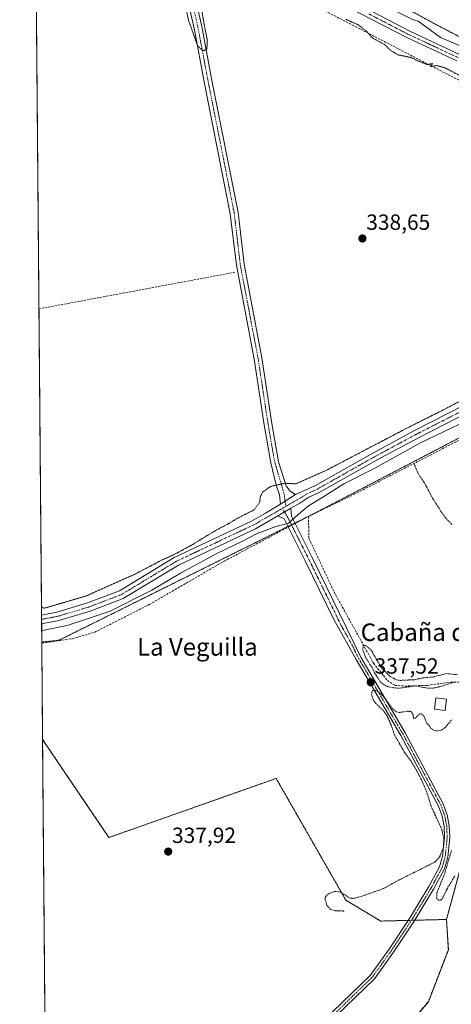
# Model space of a CAD drawing. Units: metres. Extents: x 559951 to 563406, y 4698641 to 4700961.
# Drawn here: x 559951 to 560148, y 4699590 to 4700040 of the extents above; entities that cross this region are included whole.
import ezdxf
from ezdxf.enums import TextEntityAlignment as Align

# ---------------------------------------------------------------- set-up
doc = ezdxf.new("R2010")
doc.units = ezdxf.units.M
doc.header["$MEASUREMENT"] = 0
for name, pattern in [('TRAZO_Y_PUNTO', [1, 0.5, -0.25, 0, -0.25]), ('TRAZOS', [0.75, 0.5, -0.25]), ('TRAZOS2', [0.375, 0.25, -0.125]), ('TRAZOSX2', [1.5, 1, -0.5])]:
    doc.linetypes.add(name, pattern=pattern)
for name, color, linetype, lineweight in [('Arbolado forestal', 92, 'TRAZOS', 0), ('Arbolado forestal CxS', 92, 'Continuous', 0), ('Camino', 19, 'Continuous', 0), ('Camino Cxs', 19, 'Continuous', 0), ('Camino eje', 39, 'TRAZO_Y_PUNTO', 13), ('Carátula', 7, 'Continuous', 5), ('Comarca CxS', 133, 'Continuous', 0), ('Comunidad Autónoma CxS', 142, 'Continuous', 0), ('Corriente artificial Cxs', 5, 'Continuous', 13), ('Corriente artificial lineal', 5, 'TRAZOSX2', 13), ('Corriente artificial lineal oculto', 135, 'TRAZO_Y_PUNTO', 13), ('Corriente artificial superficial', 5, 'Continuous', 13), ('Curva de nivel auxiliar', 36, 'TRAZOS', 0), ('Curva de nivel normal', 36, 'Continuous', 0), ('Curva de nivel normal depresión', 36, 'TRAZOS2', 0), ('Edificación', 1, 'Continuous', 13), ('Edificación Cxs', 1, 'Continuous', 13), ('Municipio CxS', 142, 'Continuous', 0), ('Pastizal CxS', 92, 'Continuous', 0), ('Provincia CxS', 1, 'Continuous', 0), ('Punto de cota en terreno', 7, 'Continuous', 0), ('Rótulo de punto de cota en terreno', 19, 'Continuous', 0), ('Suelo desnudo', 252, 'Continuous', 0), ('Suelo desnudo CxS', 43, 'Continuous', 0), ('Texto cartográfico', 19, 'Continuous', 0)]:
    doc.layers.add(name, color=color, linetype=linetype, lineweight=lineweight)
doc.styles.add('Arial', font='txt', dxfattribs={"height": 0.2})

# ---------------------------------------------------------------- blocks, each defined once
blk = doc.blocks.new('*U161')
at = {"layer": 'Curva de nivel normal', "color": 36, "linetype": 'Continuous', "lineweight": 0}
for points in [[(559958.35, 4700128.61, 340), (559974.17, 4700118.59, 340), (560012.27, 4700099.54, 340), (560046.14, 4700081.81, 340), (560078.15, 4700066.73, 340), (560095.28, 4700058.25, 340), (560095.46, 4700057.92, 340), (560099.18, 4700055.66, 340), (560105.56, 4700052.63, 340), (560116.13, 4700046.95, 340), (560130.52, 4700039.8, 340), (560132.96, 4700038.99, 340), (560143.24, 4700031.54, 340), (560159.38, 4700024.66, 340), (560180.54, 4700019.1, 340), (560212.56, 4700013.55, 340), (560263.36, 4700004.29, 340), (560278.43, 4700002.94, 340), (560284.18, 4700001.46, 340), (560290.1, 4700001.45, 340), (560294.85, 4700002.92, 340), (560298.6, 4700003.34, 340), (560300.57, 4700004.17, 340), (560301.48, 4700005.98, 340), (560301.47, 4700007.03, 340)], [(560316.35, 4700004.92, 340), (560316.96, 4700002.3, 340), (560316.82, 4699999.64, 340), (560315.78, 4699996.41, 340), (560315.75, 4699994.65, 340), (560317.07, 4699993.03, 340), (560320.38, 4699989.87, 340), (560321.65, 4699985.97, 340), (560323.18, 4699981.97, 340), (560324.1, 4699978.3, 340), (560325.07, 4699975.64, 340), (560325.48, 4699971.66, 340), (560324.36, 4699965.74, 340), (560320.69, 4699958.33, 340), (560318.49, 4699952.53, 340), (560314.7, 4699948.55, 340), (560306.78, 4699939.38, 340), (560306.19, 4699937.11, 340), (560307.15, 4699935.88, 340), (560308.61, 4699935.53, 340), (560308.69, 4699933.79, 340), (560307.4, 4699930.92, 340), (560303.68, 4699924.64, 340), (560302.08, 4699920.4, 340), (560297.66, 4699918.01, 340), (560294.72, 4699914.59, 340), (560291.89, 4699913.57, 340), (560287.16, 4699914.26, 340), (560281.75, 4699912.87, 340), (560278.32, 4699910.88, 340), (560262.99, 4699899.61, 340), (560259.03, 4699897.74, 340), (560251.99, 4699892.28, 340), (560245.32, 4699887.24, 340), (560240.66, 4699884.63, 340), (560235.32, 4699881.97, 340), (560230.94, 4699878.23, 340), (560226.11, 4699875.85, 340), (560219.82, 4699873.85, 340), (560215.42, 4699873.65, 340), (560209.3, 4699875.6, 340), (560205.72, 4699878.03, 340), (560203.44, 4699878.74, 340), (560199.64, 4699878.28, 340), (560191.13, 4699874.42, 340), (560167.85, 4699862.54, 340), (560155.33, 4699856.85, 340), (560133.83, 4699846.42, 340), (560113.24, 4699835.06, 340), (560099.15, 4699827.85, 340), (560089.55, 4699821.81, 340), (560083, 4699817.85, 340), (560078.13, 4699813.84, 340), (560073.96, 4699809.96, 340), (560068.21, 4699808.52, 340), (560059.68, 4699805.32, 340), (560052.34, 4699801.48, 340), (560041.34, 4699796.07, 340), (560024.7, 4699787.11, 340), (560011.73, 4699779.38, 340), (559992.7, 4699769.87, 340), (559973.62, 4699763.41, 340), (559962.7, 4699761.12, 340), (559961.5, 4699761.05, 340)]]:
    blk.add_polyline3d(points, dxfattribs=at)
blk = doc.blocks.new('5PATER')
at = {"layer": 'Carátula', "linetype": 'Continuous', "lineweight": 5}
h = blk.add_hatch(color=250, dxfattribs=at)
edge = h.paths.add_edge_path()
edge.add_ellipse((0, 0.01), major_axis=(-1.33, -1.34), ratio=0.999422, start_angle=0, end_angle=360)

msp = doc.modelspace()

# ---------------------------------------------------------------- linework, layer by layer
at = {"layer": 'Arbolado forestal', "color": 92, "linetype": 'TRAZOS', "lineweight": 0}
for points in [[(559961.54, 4699755.69, 338.22), (559961.47, 4699764.07, 340.85), (559961.46, 4699766.06, 340.92), (559961.44, 4699768.04, 341), (559960.24, 4699907.75, 339.48), (559958.51, 4700110.16, 340.43), (559958.46, 4700116.68, 342.09), (559958.44, 4700118.76, 342.5), (559958.42, 4700120.84, 342.37), (559958.33, 4700130.91, 339.81)], [(560096.33, 4700062.03, 339.16), (560140.87, 4700037.59, 340.09), (560156.95, 4700029.25, 340.14)], [(560311.12, 4699938.59, 339.44), (560279.89, 4699920.49, 340.59), (560198.13, 4699873.09, 337.67), (560170.14, 4699858.48, 337.67), (560086.62, 4699814.88, 338.04), (560076.9, 4699810.04, 339.47), (560075.3, 4699809.25, 339.56), (560073.69, 4699808.45, 339.51), (559969.4, 4699756.58, 338), (559961.54, 4699755.69, 338.22)], [(560145.94, 4699629.16, 336.23), (560152.82, 4699654.38, 336.55), (560157.6, 4699671.9, 337.73), (560179.6, 4699721.11, 338.04), (560182.78, 4699726.72, 337.41), (560206.78, 4699769.02, 337.94), (560232.67, 4699811.75, 337.88), (560257.27, 4699863.55, 336.01), (560287.04, 4699903.69, 339.1), (560311.12, 4699938.59, 339.44)], [(559961.92, 4699711.2, 338.24), (559961.55, 4699755.36, 338.22), (559961.54, 4699755.69, 338.22)], [(560145.94, 4699629.16, 336.23), (560131.4, 4699628.81, 337.26), (560129.97, 4699628.78, 337.27), (560128.51, 4699628.74, 337.28), (560115.96, 4699628.44, 337.41), (560100.09, 4699637.97, 337.42), (560068.33, 4699693.53, 337.84), (559992.13, 4699666.54, 338.1), (559961.92, 4699711.2, 338.24)], [(559963.6, 4699514.93, 337.98), (559977.49, 4699516.91, 337.7), (559980.37, 4699519.15, 337.58), (559981.43, 4699519.98, 337.54), (559982.49, 4699520.8, 337.57), (560013.51, 4699544.93, 337.78), (560009.34, 4699519.9, 338.33), (560009.07, 4699518.26, 338.31), (560008.79, 4699516.61, 338.4), (560006.84, 4699504.9, 338.84), (560002.67, 4699493.97, 339.01), (560023.48, 4699501.35, 338.79), (560056.63, 4699515.16, 336.8), (560079.65, 4699528.97, 336.02), (560109.12, 4699558.44, 336.39), (560137.67, 4699591.59, 337.42), (560146.78, 4699615.36, 336.03), (560145.94, 4699629.16, 336.23)]]:
    msp.add_polyline3d(points, dxfattribs=at)
at = {"layer": 'Arbolado forestal CxS', "color": 92, "linetype": 'Continuous', "lineweight": 0}
for points in [[(560198.13, 4699873.09, 337.67), (560086.62, 4699814.88, 338.04), (559969.4, 4699756.58, 338), (559961.54, 4699755.69, 338.22), (559958.33, 4700130.91, 339.81)], [(560096.33, 4700062.03, 339.16), (560140.87, 4700037.59, 340.09), (560156.95, 4700029.25, 340.14)], [(560109.12, 4699558.44, 336.39), (560137.67, 4699591.59, 337.42), (560146.78, 4699615.36, 336.03), (560145.94, 4699629.16, 336.23), (560152.82, 4699654.38, 336.55)]]:
    msp.add_polyline3d(points, dxfattribs=at)
msp.add_polyline3d([(560145.94, 4699629.16, 336.23), (560115.96, 4699628.44, 337.41), (560100.09, 4699637.97, 337.42), (560068.34, 4699693.53, 337.84), (559992.14, 4699666.54, 338.1), (559961.92, 4699711.2, 338.24), (559961.54, 4699755.69, 338.22), (559969.4, 4699756.58, 338), (560086.62, 4699814.88, 338.04), (560198.13, 4699873.09, 337.67), (560279.89, 4699920.48, 340.59), (560311.12, 4699938.59, 339.44), (560287.04, 4699903.69, 339.1), (560257.27, 4699863.55, 336.01), (560232.67, 4699811.75, 337.88), (560206.78, 4699769.02, 337.94), (560179.6, 4699721.11, 338.04), (560157.6, 4699671.9, 337.73), (560152.82, 4699654.38, 336.55), (560145.94, 4699629.16, 336.23)], close=True, dxfattribs=at)
at = {"layer": 'Camino', "color": 19, "linetype": 'Continuous', "lineweight": 0}
for points in [[(560070.24, 4699818.68, 340.72), (560069.83, 4699822.94, 340.59), (560068.4, 4699827.28, 339.92), (560065.88, 4699837.49, 339.3), (560062.88, 4699854.85, 339.15), (560058.32, 4699884.85, 339.18), (560050.2, 4699927.65, 339.61), (560047.45, 4699951.17, 339.12), (560035.57, 4700011.25, 339.31), (560031.1, 4700035.01, 340.1), (560026.73, 4700054.53, 340.3), (560025, 4700066.45, 340.52), (560027.33, 4700081.89, 342.28)], [(560035.93, 4700077.19, 342.08), (560033.48, 4700075.21, 341.84), (560029.97, 4700069.97, 341.28), (560028.59, 4700066.08, 340.86), (560028.85, 4700060.53, 340.44), (560031.74, 4700048.54, 340.37), (560034.61, 4700035.74, 339.77), (560039.08, 4700011.93, 339.27), (560050.99, 4699951.73, 338.94), (560053.75, 4699928.19, 339.72), (560061.85, 4699885.45, 339.18), (560066.42, 4699855.42, 339.16), (560069.43, 4699837.98, 339.2), (560072.88, 4699826.95, 339.96), (560074.7, 4699824.64, 340.33), (560077.13, 4699823.05, 340.63)], [(560091.13, 4700054.46, 342.73), (560129.25, 4700034.37, 342.3), (560151.87, 4700023.83, 342.64)], [(560150.65, 4700020.94, 342.03), (560127.86, 4700031.55, 342.43), (560091.34, 4700050.54, 342.57)], [(560077.13, 4699823.05, 340.63), (560081.51, 4699825.03, 340.39), (560086.32, 4699827.2, 340.56), (560109.57, 4699840.41, 340.26), (560131.71, 4699852.37, 340.35), (560154.05, 4699863.77, 340.29)], [(560155.7, 4699860.45, 340.3), (560133.43, 4699849.09, 340.3), (560115.74, 4699839.58, 340.37), (560088, 4699823.89, 340.36), (560083.29, 4699821.76, 340.31), (560079.11, 4699819.07, 340.35), (560074.96, 4699816.75, 340.48)], [(560077.13, 4699823.05, 340.63), (560070.24, 4699818.68, 340.72)], [(560077.13, 4699823.05, 340.63), (560070.24, 4699818.68, 340.72)], [(559961.44, 4699768.04, 341), (559968.44, 4699769.41, 340.64), (559982.32, 4699773.57, 340.74), (559996.88, 4699779.09, 340.74), (560021.92, 4699794.29, 340.4), (560057.16, 4699810.93, 340.68), (560063.52, 4699814.53, 340.67), (560070.24, 4699818.68, 340.72)], [(560069.09, 4699813.31, 340.6), (560058.96, 4699807.45, 340.24), (560023.77, 4699790.84, 340.49), (559998.6, 4699775.56, 340.35), (559983.57, 4699769.86, 340.73), (559969.38, 4699765.61, 340.61), (559961.47, 4699764.07, 340.85)], [(559995.2, 4699510.26, 338.42), (559997.06, 4699511.86, 338.44), (560005.51, 4699517.25, 338.38), (560018.91, 4699526.53, 338.27), (560031.39, 4699534.4, 338.17), (560039.06, 4699538.52, 338.16), (560055.17, 4699549.47, 338.22), (560111.15, 4699603.57, 337.69), (560119.88, 4699615.68, 337.46), (560129.13, 4699629.68, 337.26), (560137.93, 4699644.16, 337.45), (560142.77, 4699653.22, 337.37), (560144.19, 4699658.03, 337.53), (560145.05, 4699666.57, 337.49), (560144.84, 4699671.57, 337.48), (560143.98, 4699676.24, 337.42), (560142.24, 4699680.93, 337.31), (560125.08, 4699713.09, 337.37), (560104.85, 4699747.7, 337.52), (560094.66, 4699766.05, 337.65), (560081.57, 4699792.76, 337.78), (560071.95, 4699811.92, 340.2), (560069.09, 4699813.31, 340.6)], [(560074.96, 4699816.75, 340.48), (560075.32, 4699813.2, 340.03), (560084.78, 4699794.35, 337.7), (560106.92, 4699748.91, 337.51), (560127.17, 4699714.26, 337.34), (560144.43, 4699681.92, 337.34), (560146.3, 4699676.88, 337.4), (560147.23, 4699671.84, 337.4), (560147.45, 4699666.5, 337.41), (560146.55, 4699657.57, 337.42), (560145, 4699652.3, 337.45), (560140.02, 4699642.97, 337.39), (560131.15, 4699628.4, 337.26), (560121.85, 4699614.32, 337.4), (560113.08, 4699602.14, 337.76), (560056.7, 4699547.48, 338.16)], [(560069.09, 4699813.31, 340.6), (560074.96, 4699816.75, 340.48)], [(560069.09, 4699813.31, 340.6), (560074.96, 4699816.75, 340.48)], [(559961.47, 4699764.07, 340.85), (559961.44, 4699768.04, 341)]]:
    msp.add_polyline3d(points, dxfattribs=at)
at = {"layer": 'Camino Cxs', "color": 19, "linetype": 'Continuous', "lineweight": 0}
for points in [[(560031.74, 4700048.54, 340.37), (560034.61, 4700035.74, 339.77), (560039.08, 4700011.93, 339.27), (560050.99, 4699951.73, 338.94), (560053.75, 4699928.19, 339.72), (560061.85, 4699885.45, 339.18), (560066.42, 4699855.42, 339.16), (560069.43, 4699837.98, 339.2), (560072.88, 4699826.95, 339.96), (560074.7, 4699824.64, 340.33), (560077.13, 4699823.05, 340.63), (560070.24, 4699818.68, 340.72), (560069.83, 4699822.94, 340.59), (560068.4, 4699827.28, 339.92), (560065.88, 4699837.49, 339.3), (560062.88, 4699854.85, 339.15), (560058.32, 4699884.85, 339.18), (560050.2, 4699927.65, 339.61), (560047.45, 4699951.17, 339.12), (560035.57, 4700011.25, 339.31), (560031.1, 4700035.01, 340.1), (560026.73, 4700054.53, 340.3)], [(560091.13, 4700054.46, 342.73), (560129.25, 4700034.37, 342.3), (560151.87, 4700023.83, 342.64)], [(560150.65, 4700020.94, 342.03), (560127.86, 4700031.55, 342.43), (560091.34, 4700050.54, 342.57)], [(560155.7, 4699860.45, 340.3), (560133.43, 4699849.09, 340.3), (560115.74, 4699839.58, 340.37), (560088, 4699823.89, 340.36), (560083.29, 4699821.76, 340.31), (560079.11, 4699819.07, 340.35), (560074.96, 4699816.75, 340.48), (560069.09, 4699813.31, 340.6), (560058.96, 4699807.45, 340.24), (560023.77, 4699790.84, 340.49), (559998.6, 4699775.56, 340.35), (559983.57, 4699769.86, 340.73), (559969.38, 4699765.61, 340.61), (559961.47, 4699764.07, 340.85), (559961.44, 4699768.04, 341), (559968.44, 4699769.41, 340.64), (559982.32, 4699773.57, 340.74), (559996.88, 4699779.09, 340.74), (560021.92, 4699794.29, 340.4), (560057.16, 4699810.93, 340.68), (560063.52, 4699814.53, 340.67), (560070.24, 4699818.68, 340.72), (560077.13, 4699823.05, 340.63), (560081.51, 4699825.03, 340.39), (560086.32, 4699827.2, 340.56), (560109.57, 4699840.41, 340.26), (560131.71, 4699852.37, 340.35), (560154.05, 4699863.77, 340.29)], [(560055.17, 4699549.47, 338.22), (560111.15, 4699603.57, 337.69), (560119.88, 4699615.68, 337.46), (560129.13, 4699629.68, 337.26), (560137.93, 4699644.16, 337.45), (560142.77, 4699653.22, 337.37), (560144.19, 4699658.03, 337.53), (560145.05, 4699666.57, 337.49), (560144.84, 4699671.57, 337.48), (560143.98, 4699676.24, 337.42), (560142.24, 4699680.93, 337.31), (560125.08, 4699713.09, 337.37), (560104.85, 4699747.7, 337.52), (560094.66, 4699766.05, 337.65), (560081.57, 4699792.76, 337.78), (560071.95, 4699811.92, 340.2), (560069.09, 4699813.31, 340.6), (560074.96, 4699816.75, 340.48), (560075.32, 4699813.2, 340.03), (560084.78, 4699794.35, 337.7), (560106.92, 4699748.91, 337.51), (560127.17, 4699714.26, 337.34), (560144.43, 4699681.92, 337.34), (560146.3, 4699676.88, 337.4), (560147.23, 4699671.84, 337.4), (560147.45, 4699666.5, 337.41), (560146.55, 4699657.57, 337.42), (560145, 4699652.3, 337.45), (560140.02, 4699642.97, 337.39), (560131.15, 4699628.4, 337.26), (560121.85, 4699614.32, 337.4), (560113.08, 4699602.14, 337.76), (560056.7, 4699547.48, 338.16)]]:
    msp.add_polyline3d(points, dxfattribs=at)
at = {"layer": 'Camino eje', "color": 39, "linetype": 'TRAZO_Y_PUNTO', "lineweight": 13}
for points in [[(560031.05, 4700082.25, 342.38), (560029.61, 4700076.57, 341.99), (560028.39, 4700072.56, 341.58), (560027.49, 4700068.21, 341.04), (560026.93, 4700063.49, 340.67), (560027.79, 4700057.53, 340.37), (560029.24, 4700051.54, 340.26), (560031.42, 4700041.78, 340.38), (560032.86, 4700035.38, 340.02), (560035.09, 4700023.47, 339.71), (560037.33, 4700011.59, 339.32), (560043.27, 4699981.55, 339.14), (560049.22, 4699951.45, 339.03), (560050.6, 4699939.68, 339.24), (560051.98, 4699927.92, 339.73), (560056.04, 4699906.52, 339.25), (560060.09, 4699885.15, 339.19), (560062.37, 4699870.14, 339.24), (560064.65, 4699855.14, 339.16), (560067.66, 4699837.74, 339.29), (560070.84, 4699827.28, 340.02), (560072, 4699823.21, 340.53), (560072.68, 4699817.6, 340.66)], [(560110.52, 4700042.33, 342.25), (560128.56, 4700032.96, 342.6), (560139.87, 4700027.69, 342.61), (560151.26, 4700022.39, 342.52)], [(560154.88, 4699862.11, 340.37), (560132.57, 4699850.73, 340.36), (560123.73, 4699845.98, 340.36), (560112.66, 4699840, 340.43), (560098.79, 4699832.15, 340.36), (560087.16, 4699825.55, 340.53), (560084.81, 4699824.48, 340.57), (560082.4, 4699823.4, 340.61), (560080.31, 4699822.05, 340.49), (560072.68, 4699817.6, 340.66)], [(560072.68, 4699817.6, 340.66), (560071.16, 4699816.72, 340.67)], [(559961.46, 4699766.06, 340.92), (559965.41, 4699766.83, 340.78), (559968.91, 4699767.51, 340.81), (559982.95, 4699771.72, 340.78), (559997.74, 4699777.33, 340.75), (560022.85, 4699792.57, 340.62), (560040.47, 4699800.89, 340.59), (560058.06, 4699809.19, 340.69), (560064.68, 4699812.94, 340.66), (560071.16, 4699816.72, 340.67)], [(560071.16, 4699816.72, 340.67), (560073.64, 4699812.56, 340.14), (560083.18, 4699793.56, 337.75), (560089.72, 4699780.2, 337.5), (560097.86, 4699763.49, 337.51), (560102.95, 4699754.32, 337.51), (560105.89, 4699748.31, 337.53), (560126.13, 4699713.68, 337.33), (560143.34, 4699681.43, 337.33), (560145.14, 4699676.56, 337.41), (560146.04, 4699671.71, 337.4), (560146.15, 4699669.04, 337.38), (560146.25, 4699666.54, 337.37), (560145.37, 4699657.8, 337.47), (560144.66, 4699655.4, 337.45), (560143.89, 4699652.76, 337.41), (560138.98, 4699643.57, 337.42), (560134.54, 4699636.28, 337.28), (560130.14, 4699629.04, 337.26), (560120.87, 4699615, 337.43), (560116.48, 4699608.91, 337.51), (560112.12, 4699602.86, 337.72), (560055.7, 4699548.01, 338.17)]]:
    msp.add_polyline3d(points, dxfattribs=at)
at = {"layer": 'Comarca CxS', "color": 133, "linetype": 'Continuous', "lineweight": 0}
msp.add_polyline3d([(559964.64, 4699394.03, 335.28), (559951.49, 4700930.86, 347.57)], dxfattribs=at)
msp.add_polyline3d([(559964.64, 4699394.03, 335.28), (559951.49, 4700930.86, 347.57)], dxfattribs=at)
at = {"layer": 'Comunidad Autónoma CxS', "color": 142, "linetype": 'Continuous', "lineweight": 0}
msp.add_polyline3d([(559964.64, 4699394.03, 335.28), (559951.49, 4700930.86, 347.57)], dxfattribs=at)
msp.add_polyline3d([(559964.64, 4699394.03, 335.28), (559951.49, 4700930.86, 347.57)], dxfattribs=at)
at = {"layer": 'Corriente artificial Cxs', "color": 5, "linetype": 'Continuous', "lineweight": 13}
msp.add_polyline3d([(560303.02, 4700053.96, 339.46), (560302.26, 4700038.21, 338.7), (560307.44, 4700038.14, 338.97), (560307.01, 4700033.89, 337.57), (560302.41, 4700034.59, 338.47), (560300.36, 4700018.88, 338.87), (560300.36, 4700018.87, 338.87), (560298.87, 4700007.41, 339.56), (560296.92, 4700007.64, 339.19), (560294.55, 4700004.27, 339.59), (560291.75, 4700003.06, 339.68), (560286.21, 4700003.96, 339.31), (560275.11, 4700005.23, 339.49), (560241.21, 4700011.56, 340.4), (560213.35, 4700015.39, 340.83), (560194.85, 4700019.48, 339.33), (560160.85, 4700027.81, 339.91), (560156.95, 4700029.25, 340.14), (560140.87, 4700037.59, 340.09), (560096.33, 4700062.03, 339.16)], dxfattribs=at)
at = {"layer": 'Corriente artificial lineal', "color": 5, "linetype": 'TRAZOSX2', "lineweight": 13}
for points in [[(560172.48, 4699872.54, 340.64), (560172.88, 4699874.93, 340.21), (560173.24, 4699877.09, 339.53), (560155.65, 4700009.97, 339.77), (560102.29, 4700037.65, 339.81), (560042.17, 4700068.37, 340.63), (560032.23, 4700073.34, 341.7)], [(560049.5, 4699924.43, 339.65), (559960.24, 4699907.75, 339.48)], [(560083.03, 4699813.06, 338.12), (560103.92, 4699823.17, 337.64), (560184.8, 4699864.93, 337.55), (560191.8, 4699867.33, 337.37), (560198.16, 4699867.57, 337.15), (560215, 4699866.05, 337.18), (560223.24, 4699867.49, 337.19), (560232.37, 4699871.57, 337.33), (560246.93, 4699879.25, 337.31)], [(560077, 4699809.85, 339.42), (560083.03, 4699813.06, 338.12)], [(560083.03, 4699813.06, 338.12), (560083.28, 4699803.01, 337.99), (560094.84, 4699778.37, 337.51), (560112.68, 4699746.05, 337.34), (560117.18, 4699740.47, 337.25), (560119, 4699738.21, 337.28), (560122.4, 4699735.97, 337.5), (560126.96, 4699735.65, 337.47), (560137.16, 4699735.97, 337.38), (560147.92, 4699737.49, 337.26), (560158.72, 4699737.41, 337.09), (560170.64, 4699732.45, 337.01), (560206.67, 4699715.44, 334.58)], [(559961.55, 4699755.36, 338.22), (559964.76, 4699755.65, 338.11), (559975.44, 4699757.25, 337.86), (559985.64, 4699760.21, 337.99), (560010.52, 4699772.85, 337.71), (560044.6, 4699792.61, 337.85), (560073.83, 4699808.17, 339.44)]]:
    msp.add_polyline3d(points, dxfattribs=at)
at = {"layer": 'Corriente artificial lineal oculto', "color": 135, "linetype": 'TRAZO_Y_PUNTO', "lineweight": 13}
msp.add_polyline3d([(560073.83, 4699808.17, 339.44), (560077, 4699809.85, 339.42)], dxfattribs=at)
at = {"layer": 'Corriente artificial superficial', "color": 5, "linetype": 'Continuous', "lineweight": 13}
msp.add_polyline3d([(560296.92, 4700007.64, 339.19), (560294.55, 4700004.27, 339.59), (560291.75, 4700003.06, 339.68), (560286.21, 4700003.96, 339.31), (560275.11, 4700005.23, 339.49), (560241.21, 4700011.56, 340.4), (560213.35, 4700015.39, 340.83), (560194.85, 4700019.48, 339.33), (560160.85, 4700027.81, 339.91), (560156.95, 4700029.25, 340.14), (560140.87, 4700037.59, 340.09), (560096.33, 4700062.03, 339.16), (560091.77, 4700064.17, 342.01)], dxfattribs=at)
at = {"layer": 'Curva de nivel auxiliar', "color": 36, "linetype": 'TRAZOS', "lineweight": 0}
for points in [[(560148.35, 4699809.42, 337.5), (560145.42, 4699812.5, 337.5), (560143.9, 4699814.57, 337.5), (560139.58, 4699821.4, 337.5), (560136.04, 4699828.09, 337.5), (560133.05, 4699832.58, 337.5), (560131.2, 4699836.96, 337.5)], [(560149.95, 4699737.59, 337.5), (560142.84, 4699735.36, 337.5), (560139.58, 4699734.7, 337.5), (560136.87, 4699734.78, 337.5), (560132, 4699735.75, 337.5), (560124.38, 4699734.68, 337.5), (560121.64, 4699734.86, 337.5), (560119.03, 4699735.5, 337.5), (560117.32, 4699736.34, 337.5), (560115.88, 4699737.5, 337.5), (560113.13, 4699741.69, 337.5), (560112.02, 4699744.16, 337.5), (560109.16, 4699748.5, 337.5), (560107.8, 4699752.21, 337.5), (560107.94, 4699753.88, 337.5), (560108.39, 4699754.18, 337.5), (560108.99, 4699754.1, 337.5), (560111.54, 4699752.2, 337.5), (560116.16, 4699744.13, 337.5), (560120.17, 4699740.15, 337.5), (560123.17, 4699738.43, 337.5), (560124.95, 4699738.23, 337.5), (560131.47, 4699738.57, 337.5), (560135.46, 4699739.44, 337.5), (560139.61, 4699739.76, 337.5), (560145.93, 4699741.35, 337.5), (560150.97, 4699740.81, 337.5)], [(560099.14, 4699632.77, 337.5), (560098.77, 4699633.17, 337.5), (560095.17, 4699633.18, 337.5), (560092.99, 4699633.85, 337.5), (560091.45, 4699635.6, 337.5), (560090.61, 4699638.51, 337.5), (560090.77, 4699639.55, 337.5), (560091.38, 4699640.32, 337.5), (560092.8, 4699641.22, 337.5), (560095.07, 4699641.96, 337.5), (560097.57, 4699641.74, 337.5), (560101.66, 4699639.03, 337.5), (560103.36, 4699638.75, 337.5), (560107.11, 4699639.66, 337.5), (560117.31, 4699643.31, 337.5), (560123.9, 4699646.95, 337.5), (560140.69, 4699655.37, 337.5), (560142.81, 4699657.73, 337.5), (560144.51, 4699661.9, 337.5), (560144.71, 4699665.81, 337.5), (560143.87, 4699670.11, 337.5), (560138.94, 4699680.8, 337.5), (560136.72, 4699687.96, 337.5), (560134.72, 4699692.56, 337.5), (560130.81, 4699699.87, 337.5), (560126.72, 4699705.59, 337.5), (560122.24, 4699713.38, 337.5), (560120.85, 4699717.65, 337.5), (560118.75, 4699722.28, 337.5), (560117.25, 4699724.38, 337.5), (560113.73, 4699727.72, 337.5), (560112.66, 4699729.14, 337.5), (560111.79, 4699731.77, 337.5), (560112.12, 4699733.46, 337.5), (560112.79, 4699733.82, 337.5), (560113.65, 4699733.69, 337.5), (560115.5, 4699732.59, 337.5), (560117.96, 4699730.02, 337.5), (560121.43, 4699725.24, 337.5), (560123.14, 4699723.88, 337.5), (560124.55, 4699723.57, 337.5), (560128.26, 4699724.22, 337.5), (560129.65, 4699724.01, 337.5), (560130.59, 4699723.06, 337.5), (560130.91, 4699721.18, 337.5), (560131.21, 4699720.85, 337.5), (560131.76, 4699720.99, 337.5), (560133.61, 4699722.96, 337.5), (560134.58, 4699723.04, 337.5), (560135.82, 4699721.74, 337.5), (560136.82, 4699718.87, 337.5), (560137.9, 4699717.82, 337.5), (560138.79, 4699716.31, 337.5), (560140.51, 4699715.34, 337.5), (560142.13, 4699715.16, 337.5), (560143.79, 4699715.67, 337.5), (560145.34, 4699716.68, 337.5), (560148.23, 4699720.19, 337.5)], [(560148.26, 4699660.77, 337.5), (560144.99, 4699649.76, 337.5), (560141.5, 4699641.16, 337.5), (560141.45, 4699638.9, 337.5), (560142.27, 4699638, 337.5)], [(560142.27, 4699638, 337.5), (560143.3, 4699638.03, 337.5), (560144.01, 4699638.65, 337.5), (560146.23, 4699643.19, 337.5), (560149.8, 4699649.13, 337.5)]]:
    msp.add_polyline3d(points, dxfattribs=at)
at = {"layer": 'Curva de nivel normal depresión', "color": 36, "linetype": 'TRAZOS2', "lineweight": 0}
for points in [[(560033.65, 4700048.46, 340), (560035.58, 4700037.29, 340), (560036.98, 4700030.23, 340), (560036.73, 4700026.26, 340), (560035.01, 4700025.43, 340), (560032.58, 4700027.7, 340), (560028.46, 4700039.24, 340), (560024.24, 4700057.87, 340)], [(560156.08, 4700012.03, 340), (560145.25, 4700017.74, 340), (560141.36, 4700018.77, 340), (560138.66, 4700018.26, 340), (560139.56, 4700019.64, 340), (560137.14, 4700019.22, 340), (560132.52, 4700021.05, 340), (560130.51, 4700022.18, 340), (560127.19, 4700023, 340), (560123.86, 4700023.59, 340), (560120.26, 4700025.84, 340), (560117.71, 4700028.34, 340), (560112.04, 4700031.43, 340), (560109.71, 4700034.24, 340), (560105.64, 4700037.42, 340), (560102.26, 4700038.83, 340), (560100.13, 4700039.86, 340)], [(559961.41, 4699771.73, 340), (559962.62, 4699771.14, 340), (559981.86, 4699776.78, 340), (560004.4, 4699786.91, 340), (560016.02, 4699793.02, 340), (560021.68, 4699795.59, 340), (560029.68, 4699799.88, 340), (560040.01, 4699806.2, 340), (560046.44, 4699809.68, 340), (560050.82, 4699812.28, 340), (560058.21, 4699815.98, 340), (560060.93, 4699819.61, 340), (560061, 4699821.82, 340), (560062.05, 4699824.09, 340), (560065.78, 4699826.71, 340), (560072.34, 4699828.2, 340), (560077.34, 4699827.92, 340), (560091.01, 4699834, 340), (560129.34, 4699854.08, 340), (560144.26, 4699861.52, 340), (560151.35, 4699865.27, 340)]]:
    msp.add_polyline3d(points, dxfattribs=at)
at = {"layer": 'Edificación', "color": 1, "linetype": 'Continuous', "lineweight": 13}
msp.add_polyline3d([(560145.96, 4699729.75, 340.4), (560145.39, 4699724.55, 341.4), (560140.54, 4699725.06, 347.55), (560141.12, 4699730.29, 340.23), (560145.96, 4699729.75, 340.4)], dxfattribs=at)
at = {"layer": 'Edificación Cxs', "color": 1, "linetype": 'Continuous', "lineweight": 13}
msp.add_polyline3d([(560145.96, 4699729.75, 340.4), (560145.39, 4699724.55, 341.4), (560140.54, 4699725.06, 347.55), (560141.12, 4699730.29, 340.23), (560145.96, 4699729.75, 340.4)], close=True, dxfattribs=at)
at = {"layer": 'Municipio CxS', "color": 142, "linetype": 'Continuous', "lineweight": 0}
msp.add_polyline3d([(559964.64, 4699394.03, 335.28), (559951.49, 4700930.86, 347.57)], dxfattribs=at)
msp.add_polyline3d([(559964.64, 4699394.03, 335.28), (559951.49, 4700930.86, 347.57)], dxfattribs=at)
at = {"layer": 'Pastizal CxS', "color": 92, "linetype": 'Continuous', "lineweight": 0}
msp.add_polyline3d([(560145.94, 4699629.16, 336.23), (560146.78, 4699615.36, 336.03), (560137.67, 4699591.59, 337.42), (560109.12, 4699558.44, 336.39), (560079.65, 4699528.97, 336.02), (560056.63, 4699515.16, 336.8), (560023.48, 4699501.35, 338.79), (560002.67, 4699493.97, 339.01), (560006.84, 4699504.9, 338.84), (560013.51, 4699544.93, 337.78), (559977.49, 4699516.91, 337.7), (559963.6, 4699514.93, 337.98), (559961.92, 4699711.2, 338.24), (559992.14, 4699666.54, 338.1), (560068.34, 4699693.53, 337.84), (560100.09, 4699637.97, 337.42), (560115.96, 4699628.44, 337.41), (560145.94, 4699629.16, 336.23)], close=True, dxfattribs=at)
for points in [[(559963.6, 4699514.93, 337.98), (559963.3, 4699549.84, 337.95), (559963.28, 4699552.6, 337.92), (559963.26, 4699555.37, 337.9), (559961.92, 4699711.2, 338.24)], [(560145.94, 4699629.16, 336.23), (560131.4, 4699628.81, 337.26), (560129.97, 4699628.78, 337.27), (560128.51, 4699628.74, 337.28), (560115.96, 4699628.44, 337.41), (560100.09, 4699637.97, 337.42), (560068.33, 4699693.53, 337.84), (559992.13, 4699666.54, 338.1), (559961.92, 4699711.2, 338.24)], [(559963.6, 4699514.93, 337.98), (559977.49, 4699516.91, 337.7), (559980.37, 4699519.15, 337.58), (559981.43, 4699519.98, 337.54), (559982.49, 4699520.8, 337.57), (560013.51, 4699544.93, 337.78), (560009.34, 4699519.9, 338.33), (560009.07, 4699518.26, 338.31), (560008.79, 4699516.61, 338.4), (560006.84, 4699504.9, 338.84), (560002.67, 4699493.97, 339.01), (560023.48, 4699501.35, 338.79), (560056.63, 4699515.16, 336.8), (560079.65, 4699528.97, 336.02), (560109.12, 4699558.44, 336.39), (560137.67, 4699591.59, 337.42), (560146.78, 4699615.36, 336.03), (560145.94, 4699629.16, 336.23)]]:
    msp.add_polyline3d(points, dxfattribs=at)
at = {"layer": 'Provincia CxS', "color": 1, "linetype": 'Continuous', "lineweight": 0}
msp.add_polyline3d([(559964.64, 4699394.03, 335.28), (559951.49, 4700930.86, 347.57)], dxfattribs=at)
msp.add_polyline3d([(559964.64, 4699394.03, 335.28), (559951.49, 4700930.86, 347.57)], dxfattribs=at)
at = {"layer": 'Suelo desnudo', "color": 252, "linetype": 'Continuous', "lineweight": 0}
msp.add_polyline3d([(560096.33, 4700062.03, 339.16), (560140.87, 4700037.59, 340.09), (560156.95, 4700029.25, 340.14)], dxfattribs=at)
at = {"layer": 'Suelo desnudo CxS', "color": 43, "linetype": 'Continuous', "lineweight": 0}
msp.add_polyline3d([(560156.95, 4700029.25, 340.14), (560140.87, 4700037.59, 340.09), (560096.33, 4700062.03, 339.16)], dxfattribs=at)

# ---------------------------------------------------------------- block references
at = {"layer": 'Curva de nivel normal', "color": 36, "linetype": 'Continuous', "lineweight": 0}
msp.add_blockref('*U161', (0, 0), dxfattribs=at)
at = {"layer": 'Punto de cota en terreno', "linetype": 'Continuous', "lineweight": 0}
for p in [(560107.63, 4699939.85, 338.65), (560111.43, 4699737.37, 337.52), (560019.13, 4699660.12, 337.92)]:
    msp.add_blockref('5PATER', p, dxfattribs=at)

# ---------------------------------------------------------------- texts
at = {"layer": 'Rótulo de punto de cota en terreno', "color": 19, "linetype": 'Continuous', "lineweight": 0, "style": 'Arial'}
for s, p in [('338,65', (560109.39, 4699941.61)), ('337,52', (560113.19, 4699739.13)), ('337,92', (560020.89, 4699661.88))]:
    msp.add_text(s, height=7, dxfattribs=at).set_placement(p, align=Align.BOTTOM_LEFT)
at = {"layer": 'Texto cartográfico', "color": 19, "linetype": 'Continuous', "lineweight": 0, "style": 'Arial'}
for s, p in [('Cabaña del Jabato', (560154.46, 4699760.22)), ('La Veguilla', (560032.45, 4699753.52))]:
    msp.add_text(s, height=8, dxfattribs=at).set_placement(p, align=Align.MIDDLE_CENTER)

doc.saveas('drawing.dxf')
